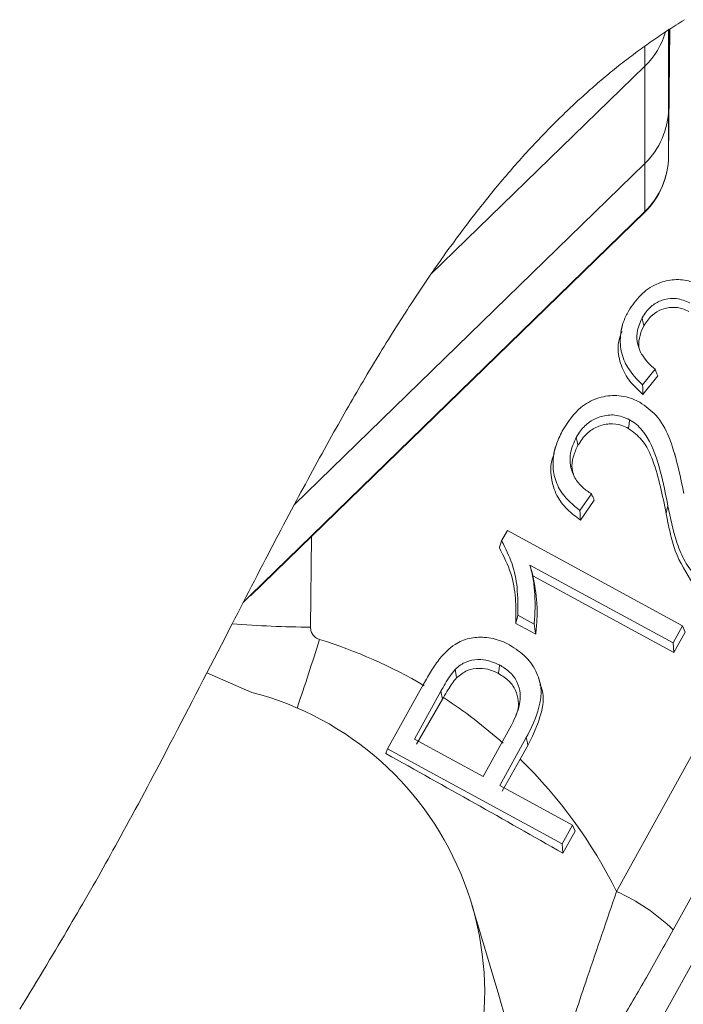
# Model space of a CAD drawing. Units: millimetres. Extents: x 11 to 1180, y 5 to 832.
# Drawn here: x 279 to 291, y 620 to 639 of the extents above; entities that cross this region are included whole.
import ezdxf

# ---------------------------------------------------------------- set-up
doc = ezdxf.new("R2010")
doc.units = ezdxf.units.MM

msp = doc.modelspace()

# ---------------------------------------------------------------- linework, layer by layer
at = {"color": 7, "linetype": 'Continuous', "lineweight": 0}
for p, q in [((291.090989, 636.048683), (291.115119, 638.518596)), ((291.090989, 636.977327), (291.105988, 638.512636)), ((291.090989, 638.502824), (291.090989, 636.977327)), ((290.63419, 637.800318), (290.63419, 638.189513)), ((286.494718, 633.770621), (290.63419, 637.800318)), ((290.63419, 635.912074), (290.63419, 637.800318)), ((291.090989, 636.977327), (291.090989, 636.048683)), ((283.84822, 629.306062), (290.63419, 635.912074)), ((290.63419, 634.98343), (290.63419, 635.912074)), ((283.000694, 627.544243), (290.630112, 634.971338)), ((283.004769, 627.556336), (290.63419, 634.98343)), ((290.08527, 621.820322), (297.089272, 634.51509)), ((298.184979, 633.772523), (291.180977, 621.077756)), ((287.604013, 613.27632), (298.361513, 632.774311)), ((290.202876, 632.791341), (290.166062, 632.668164)), ((290.831869, 631.929024), (290.589686, 631.630298)), ((290.594866, 631.441815), (290.886045, 631.80098)), ((291.231285, 630.216512), (291.194464, 630.339705)), ((289.59971, 629.517103), (289.376994, 629.196069)), ((289.386564, 629.008581), (289.654535, 629.394848)), ((287.862268, 628.6089), (287.972295, 628.808389)), ((287.972295, 628.808389), (291.363656, 626.961399)), ((291.180703, 626.630106), (288.409212, 628.139005)), ((288.466544, 627.930249), (291.195919, 626.444279)), ((282.860295, 627.414099), (283.004769, 627.556336)), ((283.004769, 627.556336), (283.000694, 627.544243)), ((288.490829, 626.994486), (288.175029, 627.166356)), ((288.135559, 627.010299), (288.52204, 626.799962)), ((291.363656, 626.961399), (291.180703, 626.630106)), ((291.363656, 626.961399), (291.415797, 626.842436)), ((291.195919, 626.444279), (291.415797, 626.842436)), ((291.180703, 626.630106), (291.195919, 626.444279)), ((282.160067, 626.051982), (283.026841, 625.673708)), ((285.655347, 624.577653), (286.34878, 625.831107)), ((286.686257, 625.695702), (286.174041, 624.769554)), ((286.719915, 625.543308), (286.216968, 624.671652)), ((286.686257, 625.695702), (286.719915, 625.543308)), ((286.736169, 625.572533), (286.719915, 625.543308)), ((287.50616, 624.044281), (288.02338, 624.980135)), ((286.174041, 624.769554), (287.50616, 624.044281)), ((288.337656, 624.799036), (287.823976, 623.870843)), ((285.655347, 624.577653), (285.624013, 624.488073)), ((289.032382, 622.738736), (285.655347, 624.577653)), ((288.223469, 624.379457), (288.371452, 624.64685)), ((288.223469, 624.379457), (287.872278, 623.760703)), ((287.823976, 623.870843), (289.234021, 623.103276)), ((289.234021, 623.103276), (289.032382, 622.738736)), ((289.234021, 623.103276), (289.286123, 622.98446)), ((289.286123, 622.98446), (289.046914, 622.560975)), ((289.032382, 622.738736), (289.046914, 622.560975)), ((287.810483, 619.809835), (287.286387, 621.56334))]:
    msp.add_line(p, q, dxfattribs=at)
at = {"color": 8, "linetype": 'Continuous', "lineweight": 0}
for p, q in [((290.63419, 634.98343), (290.630112, 634.971338)), ((284.180534, 628.692793), (284.163379, 626.937202))]:
    msp.add_line(p, q, dxfattribs=at)
at = {"color": 7, "linetype": 'Continuous', "lineweight": 0, "flags": 128}
for points in [[(291.399629, 638.69905), (291.355538, 638.671735), (291.315223, 638.646554), (291.275007, 638.621237), (291.234887, 638.595783), (291.194866, 638.570192), (291.154944, 638.544463), (291.115119, 638.518596), (291.105988, 638.512636), (291.090989, 638.502824), (291.060711, 638.482927), (291.030492, 638.46295), (290.993066, 638.438042), (290.955729, 638.41301), (290.918482, 638.387851), (290.881324, 638.362567), (290.844257, 638.337155), (290.80728, 638.311619), (290.7725, 638.287425), (290.737801, 638.263117), (290.703182, 638.238696), (290.668645, 638.214161), (290.63419, 638.189513), (290.597093, 638.162781), (290.560092, 638.135917), (290.523184, 638.10892), (290.48637, 638.08179), (290.44965, 638.054531), (290.413025, 638.027139), (290.378577, 638.001192), (290.344211, 637.97513), (290.309927, 637.948952), (290.275727, 637.922659), (290.241607, 637.896251), (290.202306, 637.865613), (290.163112, 637.834821), (290.124026, 637.803877), (290.085047, 637.772784), (290.046173, 637.741538), (290.007406, 637.710143), (289.97095, 637.680404), (289.934588, 637.650533), (289.898318, 637.62053), (289.862142, 637.590396), (289.826059, 637.560128), (289.790069, 637.529731), (289.754164, 637.499203), (289.718357, 637.468545), (289.682635, 637.437758), (289.647006, 637.40684), (289.6121, 637.37635), (289.57728, 637.345736), (289.542549, 637.314998), (289.5079, 637.284138), (289.472708, 637.25259), (289.437608, 637.220916), (289.40259, 637.189115), (289.367662, 637.157189), (289.332819, 637.125137), (289.298684, 637.093535), (289.264631, 637.061814), (289.230661, 637.029974), (289.196775, 636.998013), (289.162279, 636.965279), (289.127865, 636.93242), (289.09354, 636.89944), (289.059297, 636.866335), (289.025136, 636.833111), (288.991061, 636.799763), (288.957068, 636.766295), (288.923231, 636.73278), (288.889472, 636.699144), (288.855799, 636.665389), (288.822205, 636.631515), (288.788688, 636.597522), (288.755854, 636.564022), (288.72309, 636.530409), (288.690408, 636.496682), (288.657797, 636.462844), (288.619076, 636.422411), (288.580463, 636.381822), (288.541951, 636.341075), (288.503551, 636.300169), (288.465251, 636.259109), (288.427056, 636.217893), (288.388961, 636.176522), (288.350974, 636.134998), (288.313088, 636.093317), (288.275302, 636.051486), (288.237617, 636.009502), (288.200033, 635.967367), (288.164684, 635.927501), (288.129427, 635.8875), (288.094257, 635.847368), (288.059172, 635.807103), (288.024177, 635.766708), (287.988831, 635.725678), (287.953575, 635.684513), (287.918408, 635.643215), (287.883324, 635.601784), (287.848325, 635.560223), (287.813415, 635.518527), (287.778587, 635.476703), (287.743841, 635.434747), (287.707535, 635.390657), (287.671317, 635.346423), (287.635189, 635.302049), (287.599155, 635.257533), (287.563206, 635.21288), (287.527346, 635.168087), (287.491576, 635.123157), (287.455891, 635.078088), (287.420296, 635.032882), (287.384783, 634.987541), (287.349355, 634.942065), (287.314017, 634.896452), (287.280769, 634.853324), (287.247599, 634.810079), (287.214504, 634.766715), (287.181479, 634.723234), (287.148529, 634.679635), (287.11366, 634.633268), (287.07887, 634.586769), (287.044161, 634.540143), (287.009531, 634.493387), (286.974982, 634.446502), (286.940509, 634.399491), (286.908076, 634.35505), (286.875711, 634.310498), (286.843413, 634.265835), (286.811185, 634.221059), (286.779021, 634.176175), (286.743202, 634.12595), (286.707466, 634.07559), (286.671811, 634.025094), (286.636234, 633.974465), (286.60074, 633.923702), (286.56532, 633.872808), (286.529982, 633.82178), (286.494718, 633.770621), (286.455021, 633.712737), (286.415418, 633.65469), (286.375907, 633.596479), (286.336494, 633.538105), (286.297173, 633.47957), (286.257946, 633.420874), (286.218808, 633.36202), (286.183012, 633.307932), (286.14729, 633.253713), (286.111639, 633.199363), (286.076062, 633.144884), (286.04056, 633.090275), (286.005129, 633.035537), (285.969765, 632.980673), (285.934475, 632.925684), (285.899253, 632.870569), (285.864097, 632.815328), (285.829009, 632.759965), (285.793991, 632.704478), (285.7528, 632.638928), (285.711699, 632.573208), (285.670687, 632.507325), (285.629761, 632.441275), (285.588183, 632.373857), (285.546691, 632.306271), (285.505285, 632.238519), (285.46396, 632.170601), (285.422725, 632.102522), (285.382302, 632.0355), (285.341957, 631.968324), (285.30169, 631.900993), (285.261494, 631.833513), (285.220561, 631.7645), (285.179698, 631.695333), (285.13891, 631.626012), (285.098196, 631.556539), (285.057549, 631.486917), (285.016977, 631.417146), (284.976468, 631.347228), (284.93612, 631.277318), (284.895831, 631.207264), (284.855609, 631.137068), (284.81545, 631.066733), (284.775351, 630.996258), (284.736027, 630.926908), (284.696755, 630.857427), (284.657543, 630.787818), (284.618382, 630.718081), (284.571827, 630.634895), (284.525347, 630.551532), (284.478934, 630.467997), (284.432591, 630.384287), (284.386312, 630.300411), (284.340092, 630.216364), (284.293936, 630.132156), (284.247835, 630.047784), (284.201791, 629.963253), (284.155802, 629.878566), (284.109862, 629.793723), (284.06397, 629.708728), (284.020745, 629.628452), (283.977558, 629.548047), (283.934412, 629.467512), (283.891299, 629.386848), (283.84822, 629.306062), (283.796364, 629.208573), (283.744552, 629.110909), (283.692778, 629.013073), (283.641045, 628.91507), (283.589342, 628.816903), (283.537668, 628.718576), (283.488971, 628.625725), (283.440297, 628.532736), (283.391641, 628.439615), (283.342999, 628.346364), (283.294369, 628.252986), (283.240107, 628.148621), (283.185855, 628.044107), (283.131604, 627.939446), (283.077356, 627.834645), (283.023105, 627.729705), (282.968846, 627.624631), (282.91458, 627.519427), (282.860295, 627.414099), (282.807478, 627.311534), (282.754638, 627.208857), (282.701773, 627.106077), (282.648881, 627.00319), (282.579281, 626.867747), (282.509615, 626.732141), (282.439881, 626.596382), (282.370065, 626.460476), (282.300164, 626.324436), (282.23017, 626.188268), (282.160067, 626.051982), (282.088988, 625.9139), (282.017787, 625.775714), (281.946451, 625.637433), (281.874978, 625.499068), (281.803359, 625.360627), (281.732866, 625.224593), (281.662215, 625.088502), (281.591398, 624.952363), (281.520405, 624.816187), (281.463479, 624.707223), (281.406437, 624.598245), (281.349265, 624.489256), (281.291966, 624.380261), (281.234534, 624.271265), (281.177995, 624.164217), (281.121322, 624.057176), (281.064508, 623.950147), (281.007548, 623.843132), (280.9494, 623.734192), (280.891099, 623.625277), (280.832634, 623.516391), (280.774006, 623.407538), (280.715209, 623.298722), (280.657292, 623.19189), (280.599208, 623.085104), (280.540944, 622.978367), (280.482505, 622.871684), (280.435623, 622.786377), (280.388617, 622.701111), (280.341496, 622.615886), (280.294252, 622.530703), (280.246881, 622.445565), (280.200233, 622.361996), (280.153462, 622.278473), (280.106564, 622.195), (280.05954, 622.11158), (280.008615, 622.021555), (279.957534, 621.931596), (279.906296, 621.841705), (279.854902, 621.751885), (279.803348, 621.662135), (279.751641, 621.57246), (279.70275, 621.487974), (279.653729, 621.403551), (279.604585, 621.319188), (279.555318, 621.234892), (279.505932, 621.150656), (279.450678, 621.056716), (279.395291, 620.962849), (279.339773, 620.869058), (279.284128, 620.775341), (279.228364, 620.681698), (279.172485, 620.588126), (279.116497, 620.494629), (279.060406, 620.401202), (278.996182, 620.294517), (278.931835, 620.187922), (278.86738, 620.08142), (278.80282, 619.975007), (278.738164, 619.86868), (278.673423, 619.762442), (278.608599, 619.656293), (278.537211, 619.539625)], [(290.578919, 632.924501), (290.595687, 632.849282), (290.610413, 632.783231), (290.612812, 632.772465)], [(290.336748, 630.953406), (290.326837, 630.864138), (290.319116, 630.794608), (290.318155, 630.785965)], [(289.305572, 630.61132), (289.323517, 630.530052), (289.337498, 630.466752), (289.339234, 630.458884)], [(288.906158, 630.425573), (288.887748, 630.363977), (288.869337, 630.302383)], [(291.080869, 629.281873), (291.055146, 629.185584), (291.043141, 629.14065)], [(287.862268, 628.6089), (287.839917, 628.540988), (287.820672, 628.482519), (287.81765, 628.473348)], [(288.409212, 628.139005), (288.438906, 628.030884), (288.46315, 627.942611), (288.466544, 627.930249)], [(288.175029, 627.166356), (288.155255, 627.088164), (288.13823, 627.020857), (288.135559, 627.010299)], [(286.961147, 626.116094), (286.979408, 626.007818), (286.988311, 625.955051)], [(287.81967, 626.207227), (287.811172, 626.129458), (287.802936, 626.054077), (287.80136, 626.039638)], [(288.614728, 625.833141), (288.596575, 625.893958), (288.578426, 625.954776)], [(288.337656, 624.799036), (288.360697, 624.695274), (288.371452, 624.64685)]]:
    msp.add_lwpolyline(points, dxfattribs=at)
at = {"color": 7, "linetype": 'Continuous', "lineweight": 0}
for centre, radius, start, end in [((289.645169, 638.841648), 1.436152, 313.5241614, 344.7108946), ((289.583794, 636.99307), 1.507277, 314.1774712, 359.4015302), ((289.567062, 636.063351), 1.523997, 314.2300273, 359.4402038), ((289.583797, 636.064425), 1.507274, 314.1774247, 359.4015767), ((281.473787, 617.479212), 9.653786, 59.5640618, 72.7374835), ((281.519819, 619.851466), 6.014118, 326.3316405, 75.4881164), ((281.496307, 617.516524), 9.610174, 48.2730312, 56.9588572), ((281.539686, 617.560115), 9.548632, 26.4975059, 45.5751762), ((288.456361, 618.237078), 3.936112, 46.1947154, 65.5539051), ((330.852023, 594.086299), 46.021245, 143.7197144, 276.2802886)]:
    msp.add_arc(centre, radius, start, end, dxfattribs=at)
at = {"color": 8, "linetype": 'Continuous', "lineweight": 0}
for centre, radius, start, end in [((284.284697, 647.13432), 20.197482, 265.3544629, 269.6558446), ((222.747938, 646.062517), 64.563011, 341.30542863, 342.5466115), ((281.55675, 617.940991), 6.527002, 331.088967, 16.6380636)]:
    msp.add_arc(centre, radius, start, end, dxfattribs=at)
at = {"color": 7, "linetype": 'Continuous', "lineweight": 0}
for points, knots in [([(290.315327, 633.056304), (290.388729, 633.166099), (290.531606, 633.379816), (290.836907, 633.587754), (291.160645, 633.676997), (291.458123, 633.663107), (291.628179, 633.586214), (291.70303, 633.552369)], [0, 0, 0, 0, 0.240720432, 0.468564219, 0.659415042, 0.850090536, 1, 1, 1, 1]), ([(291.503417, 633.214458), (291.417788, 633.251114), (291.263539, 633.317146), (291.019181, 633.29233), (290.813901, 633.205421), (290.667723, 633.069588), (290.604105, 632.965649), (290.578919, 632.924501)], [0, 0, 0, 0, 0.254530126, 0.458501319, 0.661806839, 0.866113859, 1, 1, 1, 1]), ([(290.589686, 631.630298), (290.484566, 631.734211), (290.297275, 631.919352), (290.158538, 632.278133), (290.147867, 632.627943), (290.227302, 632.887985), (290.298116, 633.023393), (290.315327, 633.056304)], [0, 0, 0, 0, 0.2771699344, 0.4938293597, 0.7103047784, 0.9295885414, 1, 1, 1, 1]), ([(290.612812, 632.772465), (290.662816, 632.847413), (290.75121, 632.979903), (290.951127, 633.096871), (291.157413, 633.141416), (291.343598, 633.115644), (291.446736, 633.065501), (291.485338, 633.046734)], [0, 0, 0, 0, 0.261620386, 0.462483563, 0.663312838, 0.873984111, 1, 1, 1, 1]), ([(290.578919, 632.924501), (290.538361, 632.830452), (290.467422, 632.665953), (290.486166, 632.407597), (290.592867, 632.14965), (290.740545, 632.013326), (290.831869, 631.929024)], [0, 0, 0, 0, 0.269262002, 0.470955013, 0.672837969, 1, 1, 1, 1]), ([(290.550985, 632.254903), (290.543602, 632.272565), (290.507243, 632.359548), (290.517153, 632.535404), (290.569473, 632.686427), (290.607654, 632.762225), (290.612812, 632.772465)], [0, 0, 0, 0, 0.106705326, 0.52551059, 0.935898014, 1, 1, 1, 1]), ([(290.191672, 632.660069), (290.163863, 632.58969), (290.091789, 632.407284), (290.136264, 632.083777), (290.291036, 631.725903), (290.487074, 631.542603), (290.594866, 631.441815)], [0, 0, 0, 0, 0.163020517, 0.422512024, 0.68246699, 1, 1, 1, 1]), ([(290.831869, 631.929024), (290.841724, 631.905643), (290.859726, 631.862937), (290.877846, 631.820282), (290.886045, 631.80098)], [0, 0, 0, 0, 0.547498029, 1, 1, 1, 1]), ([(290.589686, 631.630298), (290.590481, 631.600881), (290.592037, 631.543338), (290.593788, 631.480511), (290.594718, 631.4471), (290.594866, 631.441815)], [0, 0, 0, 0, 0.468209751, 0.915881013, 1, 1, 1, 1]), ([(289.050025, 630.762676), (289.152318, 630.918402), (289.320118, 631.173851), (289.696488, 631.380705), (290.048943, 631.443035), (290.33859, 631.389814), (290.489667, 631.314006), (290.535563, 631.290977)], [0, 0, 0, 0, 0.312093671, 0.511950452, 0.712211079, 0.912571324, 1, 1, 1, 1]), ([(290.535563, 631.290977), (290.646532, 631.213935), (290.892411, 631.043233), (291.123304, 630.59997), (291.271653, 630.08078), (291.350504, 629.709254), (291.390139, 629.522509)], [0, 0, 0, 0, 0.197677658, 0.438000969, 0.717513728, 1, 1, 1, 1]), ([(290.336748, 630.953406), (290.243677, 630.99215), (290.067488, 631.065497), (289.791565, 631.029613), (289.559905, 630.923759), (289.401899, 630.770587), (289.332344, 630.655583), (289.305572, 630.61132)], [0, 0, 0, 0, 0.246156122, 0.465990648, 0.666599135, 0.871676843, 1, 1, 1, 1]), ([(289.339234, 630.458884), (289.392196, 630.539742), (289.489014, 630.687554), (289.709365, 630.827489), (289.946086, 630.885454), (290.159209, 630.861795), (290.275632, 630.806252), (290.318155, 630.785965)], [0, 0, 0, 0, 0.2498006952, 0.4566534668, 0.6639556188, 0.8772635543, 1, 1, 1, 1]), ([(291.080869, 629.281873), (291.035401, 629.508086), (290.944192, 629.96187), (290.76524, 630.516166), (290.518099, 630.838385), (290.37979, 630.926107), (290.336748, 630.953406)], [0, 0, 0, 0, 0.36865729, 0.739530553, 0.918941977, 1, 1, 1, 1]), ([(289.376994, 629.196069), (289.248976, 629.300984), (289.036166, 629.475391), (288.872011, 629.828594), (288.841006, 630.164798), (288.910858, 630.484148), (289.006512, 630.67559), (289.050025, 630.762676)], [0, 0, 0, 0, 0.275348552, 0.457726878, 0.639691953, 0.836096186, 1, 1, 1, 1]), ([(290.318155, 630.785965), (290.408346, 630.717411), (290.622291, 630.554794), (290.806912, 630.139627), (290.940869, 629.657267), (291.008958, 629.31332), (291.043148, 629.140609)], [0, 0, 0, 0, 0.181791617, 0.431229225, 0.714394258, 1, 1, 1, 1]), ([(289.305572, 630.61132), (289.260903, 630.513427), (289.181666, 630.339776), (289.181963, 630.060981), (289.267476, 629.825283), (289.417306, 629.640389), (289.542382, 629.555851), (289.59971, 629.517103)], [0, 0, 0, 0, 0.252236991, 0.447441059, 0.643205592, 0.836464871, 1, 1, 1, 1]), ([(288.881988, 630.297592), (288.867531, 630.263344), (288.806143, 630.117911), (288.808313, 629.828494), (288.909898, 629.485467), (289.121427, 629.20676), (289.299145, 629.073923), (289.386564, 629.008581)], [0, 0, 0, 0, 0.074159133, 0.314907003, 0.556907712, 0.78204391, 1, 1, 1, 1]), ([(289.261882, 629.860202), (289.246915, 629.908572), (289.209617, 630.029104), (289.237718, 630.242255), (289.304401, 630.384553), (289.339234, 630.458884)], [0, 0, 0, 0, 0.242515362, 0.604317509, 1, 1, 1, 1]), ([(289.59971, 629.517103), (289.610245, 629.49352), (289.628461, 629.452742), (289.646802, 629.41202), (289.654535, 629.394848)], [0, 0, 0, 0, 0.5783262, 1, 1, 1, 1]), ([(289.376994, 629.196069), (289.378391, 629.16852), (289.38125, 629.112136), (289.384453, 629.04964), (289.38625, 629.014693), (289.386564, 629.008581)], [0, 0, 0, 0, 0.4407984322, 0.9021908382, 1, 1, 1, 1]), ([(291.596835, 627.936708), (291.522103, 628.038573), (291.372789, 628.242097), (291.200576, 628.700502), (291.128063, 629.05267), (291.080869, 629.281873)], [0, 0, 0, 0, 0.259185844, 0.517850453, 1, 1, 1, 1]), ([(291.043133, 629.140691), (291.067818, 629.018379), (291.117205, 628.773666), (291.238983, 628.294841), (291.43712, 627.983153), (291.567576, 627.777935)], [0, 0, 0, 0, 0.25447733, 0.50913942, 1, 1, 1, 1]), ([(288.175029, 627.166356), (288.176182, 627.345021), (288.178347, 627.680445), (288.081676, 628.17584), (287.936437, 628.462507), (287.862268, 628.6089)], [0, 0, 0, 0, 0.3580319812, 0.6721667198, 1, 1, 1, 1]), ([(287.81765, 628.473348), (287.900454, 628.310021), (288.056411, 628.0024), (288.143868, 627.497212), (288.13834, 627.173258), (288.135559, 627.010299)], [0, 0, 0, 0, 0.360007881, 0.678065418, 1, 1, 1, 1]), ([(288.409212, 628.139005), (288.432549, 628.047141), (288.47927, 627.863231), (288.505038, 627.57686), (288.512878, 627.286793), (288.498193, 627.092117), (288.490829, 626.994486)], [0, 0, 0, 0, 0.246093158, 0.492676245, 0.745574106, 1, 1, 1, 1]), ([(288.52204, 626.799962), (288.531388, 626.897849), (288.550725, 627.100311), (288.548814, 627.480538), (288.498206, 627.757173), (288.466544, 627.930249)], [0, 0, 0, 0, 0.259487063, 0.536702086, 1, 1, 1, 1]), ([(284.163379, 626.937202), (284.165865, 626.909257), (284.170842, 626.853325), (284.213332, 626.779026), (284.271396, 626.724831), (284.318002, 626.70631), (284.33855, 626.698144)], [0, 0, 0, 0, 0.263401201, 0.527213694, 0.791556451, 1, 1, 1, 1]), ([(288.490829, 626.994486), (288.49626, 626.960833), (288.506109, 626.899808), (288.516459, 626.834958), (288.521432, 626.80377), (288.52204, 626.799962)], [0, 0, 0, 0, 0.519076079, 0.941282907, 1, 1, 1, 1]), ([(286.665813, 626.329296), (286.757618, 626.429945), (286.916381, 626.604003), (287.230426, 626.735216), (287.542359, 626.751201), (287.810585, 626.696016), (287.963496, 626.619184), (288.015571, 626.593018)], [0, 0, 0, 0, 0.26832109, 0.464022753, 0.659521377, 0.88404583, 1, 1, 1, 1]), ([(288.015571, 626.593018), (288.128656, 626.519717), (288.348003, 626.377537), (288.548472, 626.071019), (288.640999, 625.757324), (288.597953, 625.346045), (288.463096, 625.033095), (288.350677, 624.823332), (288.337656, 624.799036)], [0, 0, 0, 0, 0.19262437, 0.373627017, 0.515080167, 0.656387596, 0.960201649, 1, 1, 1, 1]), ([(286.34878, 625.831107), (286.374252, 625.876122), (286.425199, 625.966155), (286.524539, 626.136447), (286.610477, 626.253758), (286.665813, 626.329296)], [0, 0, 0, 0, 0.262569046, 0.525163208, 1, 1, 1, 1]), ([(287.81967, 626.207227), (287.719654, 626.250176), (287.548079, 626.323854), (287.281665, 626.306939), (287.089391, 626.232002), (286.996618, 626.148153), (286.961147, 626.116094)], [0, 0, 0, 0, 0.3475805054, 0.5962668764, 0.845633808, 1, 1, 1, 1]), ([(286.961147, 626.116094), (286.925953, 626.072878), (286.855359, 625.986192), (286.768891, 625.842057), (286.713816, 625.744511), (286.686257, 625.695702)], [0, 0, 0, 0, 0.33186822, 0.665686963, 1, 1, 1, 1]), ([(286.988311, 625.955051), (287.054645, 626.008565), (287.183879, 626.112822), (287.424902, 626.150367), (287.633894, 626.120746), (287.75017, 626.06443), (287.80136, 626.039638)], [0, 0, 0, 0, 0.287198586, 0.559534098, 0.806087165, 1, 1, 1, 1]), ([(288.02338, 624.980135), (288.105817, 625.144543), (288.221864, 625.375981), (288.228503, 625.71192), (288.148841, 625.920181), (288.006554, 626.091507), (287.883071, 626.167969), (287.81967, 626.207227)], [0, 0, 0, 0, 0.382254139, 0.538101954, 0.694616835, 0.843204788, 1, 1, 1, 1]), ([(286.736169, 625.572533), (286.765917, 625.624582), (286.818982, 625.717429), (286.899544, 625.847847), (286.958935, 625.919574), (286.988311, 625.955051)], [0, 0, 0, 0, 0.392008199, 0.699276551, 1, 1, 1, 1]), ([(287.80136, 626.039638), (287.875868, 625.99226), (288.009268, 625.907434), (288.142455, 625.717322), (288.193885, 625.51601), (288.185538, 625.34335), (288.14663, 625.252236), (288.133931, 625.222499)], [0, 0, 0, 0, 0.269649556, 0.48278425, 0.695929768, 0.900760146, 1, 1, 1, 1]), ([(288.371452, 624.64685), (288.487859, 624.886805), (288.654121, 625.22953), (288.680681, 625.663751), (288.618213, 625.798173), (288.604018, 625.828717)], [0, 0, 0, 0, 0.643404742, 0.918970266, 1, 1, 1, 1]), ([(289.046914, 622.560975), (288.477776, 622.884029), (287.339057, 623.530388), (286.195843, 624.168762), (285.624013, 624.488073)], [0, 0, 0, 0, 0.499805645, 1, 1, 1, 1]), ([(286.927407, 610.417283), (288.014584, 612.716742), (289.930705, 616.769479), (292.227254, 620.631661), (293.264978, 622.277341), (293.268845, 622.283474)], [0, 0, 0, 0, 0.566467546, 0.998384196, 1, 1, 1, 1]), ([(287.270301, 614.785506), (287.272009, 614.788261), (287.80196, 615.643259), (288.422606, 616.979243), (289.070748, 618.806071), (289.550436, 620.253207), (289.89546, 621.264161), (290.08527, 621.820322)], [0, 0, 0, 0, 0.001281149, 0.397560522, 0.577807219, 0.76773739, 1, 1, 1, 1]), ([(291.180977, 621.077756), (291.009029, 620.769478), (290.671714, 620.164719), (290.073033, 619.137496), (289.40612, 618.03705), (288.669971, 616.877439), (287.964821, 615.810024), (287.499002, 615.122058), (287.271612, 614.787436), (287.270301, 614.785506)], [0, 0, 0, 0, 0.142879908, 0.280292855, 0.481239455, 0.66369788, 0.836237289, 0.999055616, 1, 1, 1, 1])]:
    msp.add_open_spline(points, degree=3, knots=knots, dxfattribs=at)

doc.saveas('drawing.dxf')
